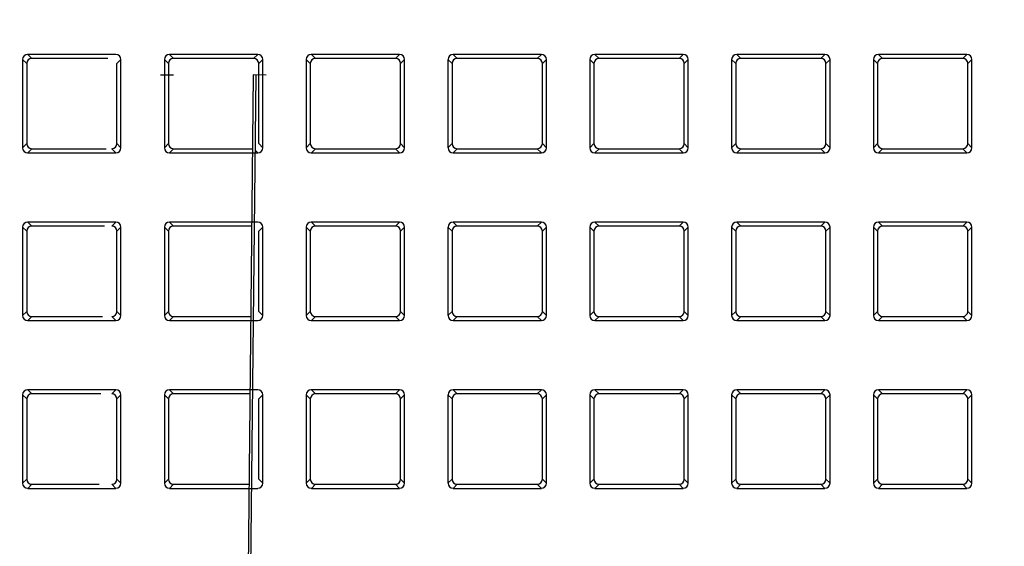
# Model space of a CAD drawing. Units: millimetres. Extents: x 0 to 1189, y 0 to 841.
# Drawn here: x 816 to 829, y 499 to 507 of the extents above; entities that cross this region are included whole.
import ezdxf

# ---------------------------------------------------------------- set-up
doc = ezdxf.new("R2010")
doc.units = ezdxf.units.MM
doc.header["$LTSCALE"] = 65.395
doc.layers.get('0').update_dxf_attribs({"linetype": 'CONTINUOUS'})
doc.layers.add('7_ALL_FEATURES', color=7, linetype='CONTINUOUS')
doc.layers.add('DEF_DRAFT_DIM', color=7, linetype='CONTINUOUS')
doc.styles.get("Standard").update_dxf_attribs({"font": 'txt', "width": 0.8})
doc.dimstyles.new('DIMSTYLE_1', dxfattribs={"dimtxt": 4.5, "dimasz": 0.1875, "dimexe": 0.125, "dimexo": 0.0625, "dimgap": 2.25, "dimtad": 0, "dimtih": 1, "dimtoh": 1, "dimdsep": 46, "dimtxsty": 'Standard', "dimblk": 'CLOSED', "dimblk1": 'CLOSED', "dimblk2": 'CLOSED', "dimcen": 0.09, "dimadec": 0, "dimazin": 0, "dimtfac": 1, "dimtofl": 0, "dimtmove": 0, "dimatfit": 3, "dimldrblk": 'CLOSED', "dimfxl": 1, "dimtolj": 1, "dimarcsym": 0})

# ---------------------------------------------------------------- blocks, each defined once
blk = doc.blocks.new('_CLOSED')
at = {"color": 0, "linetype": 'ByBlock'}
for p, q in [((0, 0), (-1, 0.167)), ((-1, 0.167), (-1, -0.167)), ((-1, -0.167), (0, 0)), ((-1, 0), (0, 0))]:
    blk.add_line(p, q, dxfattribs=at)
blk = doc.blocks.new('*D12')
at = {"layer": 'DEF_DRAFT_DIM', "color": 7, "linetype": 'Continuous', "transparency": 16777216}
for p, q in [((706.618, 573.599), (706.618, 575.974)), ((871.083, 573.599), (871.083, 575.974)), ((706.618, 575.849), (777.601, 575.849)), ((871.083, 575.849), (800.101, 575.849)), ((706.618, 535.565), (706.618, 573.599)), ((871.083, 451.975), (871.083, 573.599))]:
    blk.add_line(p, q, dxfattribs=at)
at = {"layer": 'DEF_DRAFT_DIM', "color": 7, "linetype": 'Continuous', "transparency": 16777216, "xscale": 0.1875, "yscale": 0.1875, "zscale": 0.1875, "rotation": 180}
blk.add_blockref('_CLOSED', (706.618, 575.849), dxfattribs=at)
at = {"layer": 'DEF_DRAFT_DIM', "color": 7, "linetype": 'Continuous', "transparency": 16777216, "xscale": 0.1875, "yscale": 0.1875, "zscale": 0.1875}
blk.add_blockref('_CLOSED', (871.083, 575.849), dxfattribs=at)
at = {"layer": 'DEF_DRAFT_DIM', "color": 7, "linetype": 'Continuous', "transparency": 16777216, "insert": (788.851, 578.099), "char_height": 4.5, "width": 18, "attachment_point": 2, "line_spacing_factor": 0.9}
blk.add_mtext('469.9', dxfattribs=at)
blk = doc.blocks.new('*D15')
at = {"layer": 'DEF_DRAFT_DIM', "color": 7, "linetype": 'Continuous', "transparency": 16777216}
for p, q in [((688.812, 532.167), (679.687, 532.167)), ((679.812, 532.167), (679.812, 496.54)), ((704.608, 532.167), (688.812, 532.167)), ((679.812, 451.912), (679.812, 487.54)), ((688.812, 451.912), (679.687, 451.912)), ((871.021, 451.912), (688.812, 451.912))]:
    blk.add_line(p, q, dxfattribs=at)
at = {"layer": 'DEF_DRAFT_DIM', "color": 7, "linetype": 'Continuous', "transparency": 16777216, "xscale": 0.1875, "yscale": 0.1875, "zscale": 0.1875}
for p, rotation in [((679.812, 532.167), 90), ((679.812, 451.912), 270)]:
    blk.add_blockref('_CLOSED', p, dxfattribs=dict(at, rotation=rotation))
at = {"layer": 'DEF_DRAFT_DIM', "color": 7, "linetype": 'Continuous', "transparency": 16777216, "insert": (679.812, 494.29), "char_height": 4.5, "width": 18, "attachment_point": 2, "line_spacing_factor": 0.9}
blk.add_mtext('229.3', dxfattribs=at)

msp = doc.modelspace()

# ---------------------------------------------------------------- linework, layer by layer
at = {"layer": '7_ALL_FEATURES', "color": 7, "linetype": 'Continuous'}
for p, q in [((817.346, 506.041), (816.149, 506.041)), ((816.149, 506.041), (816.204, 505.986)), ((819.271, 506.041), (818.074, 506.041)), ((818.074, 506.041), (818.129, 505.986)), ((819.271, 506.041), (819.216, 505.986)), ((821.196, 506.041), (819.999, 506.041)), ((819.999, 506.041), (820.054, 505.986)), ((821.196, 506.041), (821.141, 505.986)), ((823.121, 506.041), (821.924, 506.041)), ((821.924, 506.041), (821.979, 505.986)), ((823.121, 506.041), (823.066, 505.986)), ((825.046, 506.041), (823.849, 506.041)), ((823.849, 506.041), (823.904, 505.986)), ((825.046, 506.041), (824.991, 505.986)), ((826.971, 506.041), (825.774, 506.041)), ((825.774, 506.041), (825.829, 505.986)), ((826.971, 506.041), (826.916, 505.986)), ((828.896, 506.041), (827.699, 506.041)), ((827.699, 506.041), (827.754, 505.986)), ((828.896, 506.041), (828.841, 505.986)), ((816.079, 505.972), (816.079, 504.775)), ((816.079, 505.972), (816.135, 505.917)), ((816.135, 505.917), (816.135, 504.83)), ((817.238, 505.986), (816.204, 505.986)), ((817.415, 505.972), (817.36, 505.917)), ((817.36, 504.83), (817.36, 505.917)), ((817.415, 504.775), (817.415, 505.972)), ((818.004, 505.972), (818.004, 504.775)), ((818.004, 505.972), (818.06, 505.917)), ((818.06, 505.917), (818.06, 504.83)), ((819.216, 505.986), (818.129, 505.986)), ((819.34, 505.972), (819.285, 505.917)), ((819.285, 504.83), (819.285, 505.917)), ((819.34, 504.775), (819.34, 505.972)), ((819.929, 505.972), (819.929, 504.775)), ((819.929, 505.972), (819.985, 505.917)), ((819.985, 505.917), (819.985, 504.83)), ((821.141, 505.986), (820.054, 505.986)), ((821.265, 505.972), (821.21, 505.917)), ((821.21, 504.83), (821.21, 505.917)), ((821.265, 504.775), (821.265, 505.972)), ((821.854, 505.972), (821.854, 504.775)), ((821.854, 505.972), (821.91, 505.917)), ((821.91, 505.917), (821.91, 504.83)), ((823.066, 505.986), (821.979, 505.986)), ((823.19, 505.972), (823.135, 505.917)), ((823.135, 504.83), (823.135, 505.917)), ((823.19, 504.775), (823.19, 505.972)), ((823.779, 505.972), (823.779, 504.775)), ((823.779, 505.972), (823.835, 505.917)), ((823.835, 505.917), (823.835, 504.83)), ((824.991, 505.986), (823.904, 505.986)), ((825.115, 505.972), (825.06, 505.917)), ((825.06, 504.83), (825.06, 505.917)), ((825.115, 504.775), (825.115, 505.972)), ((825.704, 505.972), (825.704, 504.775)), ((825.704, 505.972), (825.76, 505.917)), ((825.76, 505.917), (825.76, 504.83)), ((826.916, 505.986), (825.829, 505.986)), ((827.04, 505.972), (826.985, 505.917)), ((826.985, 504.83), (826.985, 505.917)), ((827.04, 504.775), (827.04, 505.972)), ((827.629, 505.972), (827.629, 504.775)), ((827.629, 505.972), (827.685, 505.917)), ((827.685, 505.917), (827.685, 504.83)), ((828.841, 505.986), (827.754, 505.986)), ((828.965, 505.972), (828.91, 505.917)), ((828.91, 504.83), (828.91, 505.917)), ((828.965, 504.775), (828.965, 505.972)), ((818.127, 505.758), (817.95, 505.76)), ((819.211, 505.762), (819.057, 491.331)), ((819.246, 505.761), (819.092, 491.331)), ((819.385, 505.76), (819.211, 505.762)), ((816.079, 504.775), (816.135, 504.83)), ((817.415, 504.775), (817.36, 504.83)), ((818.004, 504.775), (818.06, 504.83)), ((819.34, 504.775), (819.285, 504.83)), ((819.929, 504.775), (819.985, 504.83)), ((821.265, 504.775), (821.21, 504.83)), ((821.854, 504.775), (821.91, 504.83)), ((823.19, 504.775), (823.135, 504.83)), ((823.779, 504.775), (823.835, 504.83)), ((825.115, 504.775), (825.06, 504.83)), ((825.704, 504.775), (825.76, 504.83)), ((827.04, 504.775), (826.985, 504.83)), ((827.629, 504.775), (827.685, 504.83)), ((828.965, 504.775), (828.91, 504.83)), ((816.149, 504.705), (816.204, 504.761)), ((816.149, 504.705), (817.346, 504.705)), ((816.204, 504.761), (817.213, 504.761)), ((817.346, 504.705), (817.291, 504.761)), ((818.074, 504.705), (818.129, 504.761)), ((818.074, 504.705), (819.271, 504.705)), ((818.129, 504.761), (819.201, 504.761)), ((819.271, 504.705), (819.236, 504.741)), ((819.999, 504.705), (820.054, 504.761)), ((819.999, 504.705), (821.196, 504.705)), ((820.054, 504.761), (821.141, 504.761)), ((821.196, 504.705), (821.141, 504.761)), ((821.924, 504.705), (821.979, 504.761)), ((821.924, 504.705), (823.121, 504.705)), ((821.979, 504.761), (823.066, 504.761)), ((823.121, 504.705), (823.066, 504.761)), ((823.849, 504.705), (823.904, 504.761)), ((823.849, 504.705), (825.046, 504.705)), ((823.904, 504.761), (824.991, 504.761)), ((825.046, 504.705), (824.991, 504.761)), ((825.774, 504.705), (825.829, 504.761)), ((825.774, 504.705), (826.971, 504.705)), ((825.829, 504.761), (826.916, 504.761)), ((826.971, 504.705), (826.916, 504.761)), ((827.699, 504.705), (827.754, 504.761)), ((827.699, 504.705), (828.896, 504.705)), ((827.754, 504.761), (828.841, 504.761)), ((828.896, 504.705), (828.841, 504.761)), ((817.346, 503.766), (816.149, 503.766)), ((816.149, 503.766), (816.204, 503.711)), ((817.346, 503.766), (817.291, 503.711)), ((819.271, 503.766), (818.074, 503.766)), ((818.074, 503.766), (818.129, 503.711)), ((821.196, 503.766), (819.999, 503.766)), ((819.999, 503.766), (820.054, 503.711)), ((821.196, 503.766), (821.141, 503.711)), ((823.121, 503.766), (821.924, 503.766)), ((821.924, 503.766), (821.979, 503.711)), ((823.121, 503.766), (823.066, 503.711)), ((825.046, 503.766), (823.849, 503.766)), ((823.849, 503.766), (823.904, 503.711)), ((825.046, 503.766), (824.991, 503.711)), ((826.971, 503.766), (825.774, 503.766)), ((825.774, 503.766), (825.829, 503.711)), ((826.971, 503.766), (826.916, 503.711)), ((828.896, 503.766), (827.699, 503.766)), ((827.699, 503.766), (827.754, 503.711)), ((828.896, 503.766), (828.841, 503.711)), ((816.079, 503.697), (816.079, 502.5)), ((816.079, 503.697), (816.135, 503.642)), ((816.135, 503.642), (816.135, 502.555)), ((817.191, 503.711), (816.204, 503.711)), ((817.415, 503.697), (817.36, 503.642)), ((817.36, 502.555), (817.36, 503.642)), ((817.415, 502.5), (817.415, 503.697)), ((818.004, 503.697), (818.004, 502.5)), ((818.004, 503.697), (818.06, 503.642)), ((818.06, 503.642), (818.06, 502.555)), ((819.19, 503.711), (818.129, 503.711)), ((819.34, 503.697), (819.285, 503.642)), ((819.285, 502.555), (819.285, 503.642)), ((819.34, 502.5), (819.34, 503.697)), ((819.929, 503.697), (819.929, 502.5)), ((819.929, 503.697), (819.985, 503.642)), ((819.985, 503.642), (819.985, 502.555)), ((821.141, 503.711), (820.054, 503.711)), ((821.265, 503.697), (821.21, 503.642)), ((821.21, 502.555), (821.21, 503.642)), ((821.265, 502.5), (821.265, 503.697)), ((821.854, 503.697), (821.854, 502.5)), ((821.854, 503.697), (821.91, 503.642)), ((821.91, 503.642), (821.91, 502.555)), ((823.066, 503.711), (821.979, 503.711)), ((823.19, 503.697), (823.135, 503.642)), ((823.135, 502.555), (823.135, 503.642)), ((823.19, 502.5), (823.19, 503.697)), ((823.779, 503.697), (823.779, 502.5)), ((823.779, 503.697), (823.835, 503.642)), ((823.835, 503.642), (823.835, 502.555)), ((824.991, 503.711), (823.904, 503.711)), ((825.115, 503.697), (825.06, 503.642)), ((825.06, 502.555), (825.06, 503.642)), ((825.115, 502.5), (825.115, 503.697)), ((825.704, 503.697), (825.704, 502.5)), ((825.704, 503.697), (825.76, 503.642)), ((825.76, 503.642), (825.76, 502.555)), ((826.916, 503.711), (825.829, 503.711)), ((827.04, 503.697), (826.985, 503.642)), ((826.985, 502.555), (826.985, 503.642)), ((827.04, 502.5), (827.04, 503.697)), ((827.629, 503.697), (827.629, 502.5)), ((827.629, 503.697), (827.685, 503.642)), ((827.685, 503.642), (827.685, 502.555)), ((828.841, 503.711), (827.754, 503.711)), ((828.965, 503.697), (828.91, 503.642)), ((828.91, 502.555), (828.91, 503.642)), ((828.965, 502.5), (828.965, 503.697)), ((816.079, 502.5), (816.135, 502.555)), ((817.415, 502.5), (817.36, 502.555)), ((818.004, 502.5), (818.06, 502.555)), ((819.34, 502.5), (819.285, 502.555)), ((819.929, 502.5), (819.985, 502.555)), ((821.265, 502.5), (821.21, 502.555)), ((821.854, 502.5), (821.91, 502.555)), ((823.19, 502.5), (823.135, 502.555)), ((823.779, 502.5), (823.835, 502.555)), ((825.115, 502.5), (825.06, 502.555)), ((825.704, 502.5), (825.76, 502.555)), ((827.04, 502.5), (826.985, 502.555)), ((827.629, 502.5), (827.685, 502.555)), ((828.965, 502.5), (828.91, 502.555)), ((816.149, 502.43), (816.204, 502.486)), ((816.149, 502.43), (817.346, 502.43)), ((816.204, 502.486), (817.165, 502.486)), ((817.346, 502.43), (817.291, 502.486)), ((818.074, 502.43), (818.129, 502.486)), ((818.074, 502.43), (819.271, 502.43)), ((818.129, 502.486), (819.176, 502.486)), ((819.999, 502.43), (820.054, 502.486)), ((819.999, 502.43), (821.196, 502.43)), ((820.054, 502.486), (821.141, 502.486)), ((821.196, 502.43), (821.141, 502.486)), ((821.924, 502.43), (821.979, 502.486)), ((821.924, 502.43), (823.121, 502.43)), ((821.979, 502.486), (823.066, 502.486)), ((823.121, 502.43), (823.066, 502.486)), ((823.849, 502.43), (823.904, 502.486)), ((823.849, 502.43), (825.046, 502.43)), ((823.904, 502.486), (824.991, 502.486)), ((825.046, 502.43), (824.991, 502.486)), ((825.774, 502.43), (825.829, 502.486)), ((825.774, 502.43), (826.971, 502.43)), ((825.829, 502.486), (826.916, 502.486)), ((826.971, 502.43), (826.916, 502.486)), ((827.699, 502.43), (827.754, 502.486)), ((827.699, 502.43), (828.896, 502.43)), ((827.754, 502.486), (828.841, 502.486)), ((828.896, 502.43), (828.841, 502.486)), ((817.346, 501.491), (816.149, 501.491)), ((816.149, 501.491), (816.204, 501.436)), ((817.346, 501.491), (817.291, 501.436)), ((819.271, 501.491), (818.074, 501.491)), ((818.074, 501.491), (818.129, 501.436)), ((821.196, 501.491), (819.999, 501.491)), ((819.999, 501.491), (820.054, 501.436)), ((821.196, 501.491), (821.141, 501.436)), ((823.121, 501.491), (821.924, 501.491)), ((821.924, 501.491), (821.979, 501.436)), ((823.121, 501.491), (823.066, 501.436)), ((825.046, 501.491), (823.849, 501.491)), ((823.849, 501.491), (823.904, 501.436)), ((825.046, 501.491), (824.991, 501.436)), ((826.971, 501.491), (825.774, 501.491)), ((825.774, 501.491), (825.829, 501.436)), ((826.971, 501.491), (826.916, 501.436)), ((828.896, 501.491), (827.699, 501.491)), ((827.699, 501.491), (827.754, 501.436)), ((828.896, 501.491), (828.841, 501.436)), ((816.079, 501.422), (816.079, 500.225)), ((816.079, 501.422), (816.135, 501.367)), ((816.135, 501.367), (816.135, 500.28)), ((817.143, 501.436), (816.204, 501.436)), ((817.415, 501.422), (817.36, 501.367)), ((817.36, 500.28), (817.36, 501.367)), ((817.415, 500.225), (817.415, 501.422)), ((818.004, 501.422), (818.004, 500.225)), ((818.004, 501.422), (818.06, 501.367)), ((818.06, 501.367), (818.06, 500.28)), ((819.165, 501.436), (818.129, 501.436)), ((819.34, 501.422), (819.285, 501.367)), ((819.285, 500.28), (819.285, 501.367)), ((819.34, 500.225), (819.34, 501.422)), ((819.929, 501.422), (819.929, 500.225)), ((819.929, 501.422), (819.985, 501.367)), ((819.985, 501.367), (819.985, 500.28)), ((821.141, 501.436), (820.054, 501.436)), ((821.265, 501.422), (821.21, 501.367)), ((821.21, 500.28), (821.21, 501.367)), ((821.265, 500.225), (821.265, 501.422)), ((821.854, 501.422), (821.854, 500.225)), ((821.854, 501.422), (821.91, 501.367)), ((821.91, 501.367), (821.91, 500.28)), ((823.066, 501.436), (821.979, 501.436)), ((823.19, 501.422), (823.135, 501.367)), ((823.135, 500.28), (823.135, 501.367)), ((823.19, 500.225), (823.19, 501.422)), ((823.779, 501.422), (823.779, 500.225)), ((823.779, 501.422), (823.835, 501.367)), ((823.835, 501.367), (823.835, 500.28)), ((824.991, 501.436), (823.904, 501.436)), ((825.115, 501.422), (825.06, 501.367)), ((825.06, 500.28), (825.06, 501.367)), ((825.115, 500.225), (825.115, 501.422)), ((825.704, 501.422), (825.704, 500.225)), ((825.704, 501.422), (825.76, 501.367)), ((825.76, 501.367), (825.76, 500.28)), ((826.916, 501.436), (825.829, 501.436)), ((827.04, 501.422), (826.985, 501.367)), ((826.985, 500.28), (826.985, 501.367)), ((827.04, 500.225), (827.04, 501.422)), ((827.629, 501.422), (827.629, 500.225)), ((827.629, 501.422), (827.685, 501.367)), ((827.685, 501.367), (827.685, 500.28)), ((828.841, 501.436), (827.754, 501.436)), ((828.965, 501.422), (828.91, 501.367)), ((828.91, 500.28), (828.91, 501.367)), ((828.965, 500.225), (828.965, 501.422)), ((816.079, 500.225), (816.135, 500.28)), ((817.415, 500.225), (817.36, 500.28)), ((818.004, 500.225), (818.06, 500.28)), ((819.34, 500.225), (819.285, 500.28)), ((819.929, 500.225), (819.985, 500.28)), ((821.265, 500.225), (821.21, 500.28)), ((821.854, 500.225), (821.91, 500.28)), ((823.19, 500.225), (823.135, 500.28)), ((823.779, 500.225), (823.835, 500.28)), ((825.115, 500.225), (825.06, 500.28)), ((825.704, 500.225), (825.76, 500.28)), ((827.04, 500.225), (826.985, 500.28)), ((827.629, 500.225), (827.685, 500.28)), ((828.965, 500.225), (828.91, 500.28)), ((816.149, 500.155), (816.204, 500.211)), ((816.149, 500.155), (817.346, 500.155)), ((816.204, 500.211), (817.118, 500.211)), ((817.346, 500.155), (817.291, 500.211)), ((818.074, 500.155), (818.129, 500.211)), ((818.074, 500.155), (819.271, 500.155)), ((818.129, 500.211), (819.152, 500.211)), ((819.999, 500.155), (820.054, 500.211)), ((819.999, 500.155), (821.196, 500.155)), ((820.054, 500.211), (821.141, 500.211)), ((821.196, 500.155), (821.141, 500.211)), ((821.924, 500.155), (821.979, 500.211)), ((821.924, 500.155), (823.121, 500.155)), ((821.979, 500.211), (823.066, 500.211)), ((823.121, 500.155), (823.066, 500.211)), ((823.849, 500.155), (823.904, 500.211)), ((823.849, 500.155), (825.046, 500.155)), ((823.904, 500.211), (824.991, 500.211)), ((825.046, 500.155), (824.991, 500.211)), ((825.774, 500.155), (825.829, 500.211)), ((825.774, 500.155), (826.971, 500.155)), ((825.829, 500.211), (826.916, 500.211)), ((826.971, 500.155), (826.916, 500.211)), ((827.699, 500.155), (827.754, 500.211)), ((827.699, 500.155), (828.896, 500.155)), ((827.754, 500.211), (828.841, 500.211)), ((828.896, 500.155), (828.841, 500.211))]:
    msp.add_line(p, q, dxfattribs=at)
for centre, major_axis, start_param, end_param in [((816.15, 505.97), (0.0507, -0.0507), 2.368432, 3.914754), ((817.344, 505.97), (0.0507, 0.0507), -0.773161, 0.773161), ((818.075, 505.97), (0.0507, -0.0507), 2.368432, 3.914754), ((819.269, 505.97), (0.0507, 0.0507), -0.773161, 0.773161), ((820, 505.97), (0.0507, -0.0507), 2.368432, 3.914754), ((821.194, 505.97), (0.0507, 0.0507), -0.773161, 0.773161), ((821.925, 505.97), (0.0507, -0.0507), 2.368432, 3.914754), ((823.119, 505.97), (0.0507, 0.0507), -0.773161, 0.773161), ((823.85, 505.97), (0.0507, -0.0507), 2.368432, 3.914754), ((825.044, 505.97), (0.0507, 0.0507), -0.773161, 0.773161), ((825.775, 505.97), (0.0507, -0.0507), 2.368432, 3.914754), ((826.969, 505.97), (0.0507, 0.0507), -0.773161, 0.773161), ((827.7, 505.97), (0.0507, -0.0507), 2.368432, 3.914754), ((828.894, 505.97), (0.0507, 0.0507), -0.773161, 0.773161), ((816.206, 505.915), (0.0507, -0.0507), 2.368432, 3.914754), ((818.131, 505.915), (0.0507, -0.0507), 2.368432, 3.914754), ((819.214, 505.915), (-0.0507, -0.0507), 2.368432, 3.914754), ((820.056, 505.915), (0.0507, -0.0507), 2.368432, 3.914754), ((821.139, 505.915), (-0.0507, -0.0507), 2.368432, 3.914754), ((821.981, 505.915), (0.0507, -0.0507), 2.368432, 3.914754), ((823.064, 505.915), (-0.0507, -0.0507), 2.368432, 3.914754), ((823.906, 505.915), (0.0507, -0.0507), 2.368432, 3.914754), ((824.989, 505.915), (-0.0507, -0.0507), 2.368432, 3.914754), ((825.831, 505.915), (0.0507, -0.0507), 2.368432, 3.914754), ((826.914, 505.915), (-0.0507, -0.0507), 2.368432, 3.914754), ((827.756, 505.915), (0.0507, -0.0507), 2.368432, 3.914754), ((828.839, 505.915), (-0.0507, -0.0507), 2.368432, 3.914754), ((816.206, 504.832), (0.0507, 0.0507), 2.368432, 3.914754), ((817.289, 504.832), (-0.0507, 0.0507), 2.368432, 3.914754), ((818.131, 504.832), (0.0507, 0.0507), 2.368432, 3.914754), ((820.056, 504.832), (0.0507, 0.0507), 2.368432, 3.914754), ((821.139, 504.832), (-0.0507, 0.0507), 2.368432, 3.914754), ((821.981, 504.832), (0.0507, 0.0507), 2.368432, 3.914754), ((823.064, 504.832), (-0.0507, 0.0507), 2.368432, 3.914754), ((823.906, 504.832), (0.0507, 0.0507), 2.368432, 3.914754), ((824.989, 504.832), (-0.0507, 0.0507), 2.368432, 3.914754), ((825.831, 504.832), (0.0507, 0.0507), 2.368432, 3.914754), ((826.914, 504.832), (-0.0507, 0.0507), 2.368432, 3.914754), ((827.756, 504.832), (0.0507, 0.0507), 2.368432, 3.914754), ((828.839, 504.832), (-0.0507, 0.0507), 2.368432, 3.914754), ((816.15, 504.776), (0.0507, 0.0507), -3.914754, -2.368432), ((817.344, 504.776), (0.0507, -0.0507), -0.773161, 0.773161), ((818.075, 504.776), (0.0507, 0.0507), -3.914754, -2.368432), ((819.269, 504.776), (0.0507, -0.0507), -0.773161, 0.773161), ((820, 504.776), (0.0507, 0.0507), -3.914754, -2.368432), ((821.194, 504.776), (0.0507, -0.0507), -0.773161, 0.773161), ((821.925, 504.776), (0.0507, 0.0507), -3.914754, -2.368432), ((823.119, 504.776), (0.0507, -0.0507), -0.773161, 0.773161), ((823.85, 504.776), (0.0507, 0.0507), -3.914754, -2.368432), ((825.044, 504.776), (0.0507, -0.0507), -0.773161, 0.773161), ((825.775, 504.776), (0.0507, 0.0507), -3.914754, -2.368432), ((826.969, 504.776), (0.0507, -0.0507), -0.773161, 0.773161), ((827.7, 504.776), (0.0507, 0.0507), -3.914754, -2.368432), ((828.894, 504.776), (0.0507, -0.0507), -0.773161, 0.773161), ((816.15, 503.695), (0.0507, -0.0507), 2.368432, 3.914754), ((817.344, 503.695), (0.0507, 0.0507), -0.773161, 0.773161), ((818.075, 503.695), (0.0507, -0.0507), 2.368432, 3.914754), ((819.269, 503.695), (0.0507, 0.0507), -0.773161, 0.773161), ((820, 503.695), (0.0507, -0.0507), 2.368432, 3.914754), ((821.194, 503.695), (0.0507, 0.0507), -0.773161, 0.773161), ((821.925, 503.695), (0.0507, -0.0507), 2.368432, 3.914754), ((823.119, 503.695), (0.0507, 0.0507), -0.773161, 0.773161), ((823.85, 503.695), (0.0507, -0.0507), 2.368432, 3.914754), ((825.044, 503.695), (0.0507, 0.0507), -0.773161, 0.773161), ((825.775, 503.695), (0.0507, -0.0507), 2.368432, 3.914754), ((826.969, 503.695), (0.0507, 0.0507), -0.773161, 0.773161), ((827.7, 503.695), (0.0507, -0.0507), 2.368432, 3.914754), ((828.894, 503.695), (0.0507, 0.0507), -0.773161, 0.773161), ((816.206, 503.64), (0.0507, -0.0507), 2.368432, 3.914754), ((817.289, 503.64), (-0.0507, -0.0507), 2.368432, 3.914754), ((818.131, 503.64), (0.0507, -0.0507), 2.368432, 3.914754), ((820.056, 503.64), (0.0507, -0.0507), 2.368432, 3.914754), ((821.139, 503.64), (-0.0507, -0.0507), 2.368432, 3.914754), ((821.981, 503.64), (0.0507, -0.0507), 2.368432, 3.914754), ((823.064, 503.64), (-0.0507, -0.0507), 2.368432, 3.914754), ((823.906, 503.64), (0.0507, -0.0507), 2.368432, 3.914754), ((824.989, 503.64), (-0.0507, -0.0507), 2.368432, 3.914754), ((825.831, 503.64), (0.0507, -0.0507), 2.368432, 3.914754), ((826.914, 503.64), (-0.0507, -0.0507), 2.368432, 3.914754), ((827.756, 503.64), (0.0507, -0.0507), 2.368432, 3.914754), ((828.839, 503.64), (-0.0507, -0.0507), 2.368432, 3.914754), ((816.206, 502.557), (0.0507, 0.0507), 2.368432, 3.914754), ((817.289, 502.557), (-0.0507, 0.0507), 2.368432, 3.914754), ((818.131, 502.557), (0.0507, 0.0507), 2.368432, 3.914754), ((820.056, 502.557), (0.0507, 0.0507), 2.368432, 3.914754), ((821.139, 502.557), (-0.0507, 0.0507), 2.368432, 3.914754), ((821.981, 502.557), (0.0507, 0.0507), 2.368432, 3.914754), ((823.064, 502.557), (-0.0507, 0.0507), 2.368432, 3.914754), ((823.906, 502.557), (0.0507, 0.0507), 2.368432, 3.914754), ((824.989, 502.557), (-0.0507, 0.0507), 2.368432, 3.914754), ((825.831, 502.557), (0.0507, 0.0507), 2.368432, 3.914754), ((826.914, 502.557), (-0.0507, 0.0507), 2.368432, 3.914754), ((827.756, 502.557), (0.0507, 0.0507), 2.368432, 3.914754), ((828.839, 502.557), (-0.0507, 0.0507), 2.368432, 3.914754), ((816.15, 502.501), (0.0507, 0.0507), -3.914754, -2.368432), ((817.344, 502.501), (0.0507, -0.0507), -0.773161, 0.773161), ((818.075, 502.501), (0.0507, 0.0507), -3.914754, -2.368432), ((819.269, 502.501), (0.0507, -0.0507), -0.773161, 0.773161), ((820, 502.501), (0.0507, 0.0507), -3.914754, -2.368432), ((821.194, 502.501), (0.0507, -0.0507), -0.773161, 0.773161), ((821.925, 502.501), (0.0507, 0.0507), -3.914754, -2.368432), ((823.119, 502.501), (0.0507, -0.0507), -0.773161, 0.773161), ((823.85, 502.501), (0.0507, 0.0507), -3.914754, -2.368432), ((825.044, 502.501), (0.0507, -0.0507), -0.773161, 0.773161), ((825.775, 502.501), (0.0507, 0.0507), -3.914754, -2.368432), ((826.969, 502.501), (0.0507, -0.0507), -0.773161, 0.773161), ((827.7, 502.501), (0.0507, 0.0507), -3.914754, -2.368432), ((828.894, 502.501), (0.0507, -0.0507), -0.773161, 0.773161), ((816.15, 501.42), (0.0507, -0.0507), 2.368432, 3.914754), ((817.344, 501.42), (0.0507, 0.0507), -0.773161, 0.773161), ((818.075, 501.42), (0.0507, -0.0507), 2.368432, 3.914754), ((819.269, 501.42), (0.0507, 0.0507), -0.773161, 0.773161), ((820, 501.42), (0.0507, -0.0507), 2.368432, 3.914754), ((821.194, 501.42), (0.0507, 0.0507), -0.773161, 0.773161), ((821.925, 501.42), (0.0507, -0.0507), 2.368432, 3.914754), ((823.119, 501.42), (0.0507, 0.0507), -0.773161, 0.773161), ((823.85, 501.42), (0.0507, -0.0507), 2.368432, 3.914754), ((825.044, 501.42), (0.0507, 0.0507), -0.773161, 0.773161), ((825.775, 501.42), (0.0507, -0.0507), 2.368432, 3.914754), ((826.969, 501.42), (0.0507, 0.0507), -0.773161, 0.773161), ((827.7, 501.42), (0.0507, -0.0507), 2.368432, 3.914754), ((828.894, 501.42), (0.0507, 0.0507), -0.773161, 0.773161), ((816.206, 501.365), (0.0507, -0.0507), 2.368432, 3.914754), ((817.289, 501.365), (-0.0507, -0.0507), 2.368432, 3.914754), ((818.131, 501.365), (0.0507, -0.0507), 2.368432, 3.914754), ((820.056, 501.365), (0.0507, -0.0507), 2.368432, 3.914754), ((821.139, 501.365), (-0.0507, -0.0507), 2.368432, 3.914754), ((821.981, 501.365), (0.0507, -0.0507), 2.368432, 3.914754), ((823.064, 501.365), (-0.0507, -0.0507), 2.368432, 3.914754), ((823.906, 501.365), (0.0507, -0.0507), 2.368432, 3.914754), ((824.989, 501.365), (-0.0507, -0.0507), 2.368432, 3.914754), ((825.831, 501.365), (0.0507, -0.0507), 2.368432, 3.914754), ((826.914, 501.365), (-0.0507, -0.0507), 2.368432, 3.914754), ((827.756, 501.365), (0.0507, -0.0507), 2.368432, 3.914754), ((828.839, 501.365), (-0.0507, -0.0507), 2.368432, 3.914754), ((816.206, 500.282), (0.0507, 0.0507), 2.368432, 3.914754), ((817.289, 500.282), (-0.0507, 0.0507), 2.368432, 3.914754), ((818.131, 500.282), (0.0507, 0.0507), 2.368432, 3.914754), ((820.056, 500.282), (0.0507, 0.0507), 2.368432, 3.914754), ((821.139, 500.282), (-0.0507, 0.0507), 2.368432, 3.914754), ((821.981, 500.282), (0.0507, 0.0507), 2.368432, 3.914754), ((823.064, 500.282), (-0.0507, 0.0507), 2.368432, 3.914754), ((823.906, 500.282), (0.0507, 0.0507), 2.368432, 3.914754), ((824.989, 500.282), (-0.0507, 0.0507), 2.368432, 3.914754), ((825.831, 500.282), (0.0507, 0.0507), 2.368432, 3.914754), ((826.914, 500.282), (-0.0507, 0.0507), 2.368432, 3.914754), ((827.756, 500.282), (0.0507, 0.0507), 2.368432, 3.914754), ((828.839, 500.282), (-0.0507, 0.0507), 2.368432, 3.914754), ((816.15, 500.226), (0.0507, 0.0507), -3.914754, -2.368432), ((817.344, 500.226), (0.0507, -0.0507), -0.773161, 0.773161), ((818.075, 500.226), (0.0507, 0.0507), -3.914754, -2.368432), ((819.269, 500.226), (0.0507, -0.0507), -0.773161, 0.773161), ((820, 500.226), (0.0507, 0.0507), -3.914754, -2.368432), ((821.194, 500.226), (0.0507, -0.0507), -0.773161, 0.773161), ((821.925, 500.226), (0.0507, 0.0507), -3.914754, -2.368432), ((823.119, 500.226), (0.0507, -0.0507), -0.773161, 0.773161), ((823.85, 500.226), (0.0507, 0.0507), -3.914754, -2.368432), ((825.044, 500.226), (0.0507, -0.0507), -0.773161, 0.773161), ((825.775, 500.226), (0.0507, 0.0507), -3.914754, -2.368432), ((826.969, 500.226), (0.0507, -0.0507), -0.773161, 0.773161), ((827.7, 500.226), (0.0507, 0.0507), -3.914754, -2.368432), ((828.894, 500.226), (0.0507, -0.0507), -0.773161, 0.773161)]:
    msp.add_ellipse(centre, major_axis=major_axis, ratio=0.97582, start_param=start_param, end_param=end_param, dxfattribs=at)

# ---------------------------------------------------------------- dimensions: what is measured, and where the dimension line sits
at = {"layer": 'DEF_DRAFT_DIM', "color": 7, "linetype": 'Continuous'}
dim = msp.add_linear_dim(base=(871.083, 575.849), p1=(706.618, 535.502), p2=(871.083, 451.912), text='469.9', dimstyle='DIMSTYLE_1', dxfattribs=at)
dim.commit()
dim.dimension.update_dxf_attribs({"geometry": '*D12', "text_midpoint": (788.851, 575.849), "dimtype": 160})
dim = msp.add_linear_dim(base=(679.812, 532.167), p1=(871.083, 451.912), p2=(704.671, 532.167), angle=90, text='229.3', dimstyle='DIMSTYLE_1', dxfattribs=at)
dim.commit()
dim.dimension.update_dxf_attribs({"geometry": '*D15', "text_midpoint": (679.924, 492.04), "dimtype": 160})

doc.saveas('drawing.dxf')
